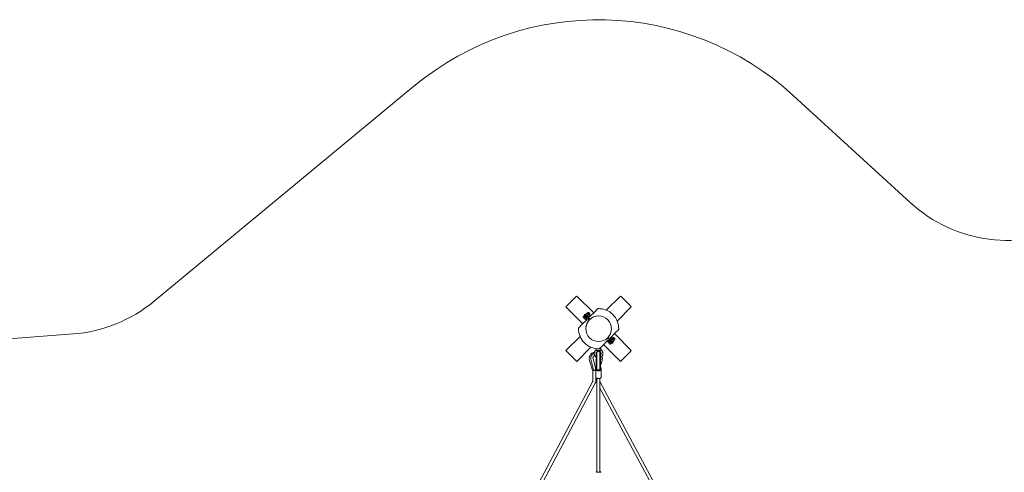
# Model space of a CAD drawing. Units: millimetres. Extents: x -12468 to 6385, y -4818 to 4873.
# Drawn here: x -3008 to 2101, y 1030 to 3379 of the extents above; entities that cross this region are included whole.
import ezdxf

# ---------------------------------------------------------------- set-up
doc = ezdxf.new("R2010")
doc.units = ezdxf.units.MM
doc.linetypes.add('K5LT_THIN', pattern=[0])

# ---------------------------------------------------------------- blocks, each defined once
blk = doc.blocks.new('U1')
at = {"color": 7, "linetype": 'K5LT_THIN', "lineweight": 18}
for p, q in [((-120.1, 1941.7), (-170.3, 1891.5)), ((-116.9, 1944.8), (-120.1, 1941.7)), ((-116.9, 1944.8), (-29.4, 1857.4)), ((36, 1871.5), (109.4, 1944.8)), ((109.4, 1944.8), (112.6, 1941.7)), ((112.6, 1941.7), (162.8, 1891.5)), ((-170.3, 1891.5), (-173.5, 1888.3)), ((162.8, 1891.5), (166, 1888.3)), ((-173.5, 1888.3), (-86, 1800.8)), ((-79.4, 1840.9), (-84, 1836.4)), ((-78.7, 1843), (-80.1, 1841.6)), ((-79.4, 1840.9), (-80.1, 1841.6)), ((-78.9, 1840.4), (-79.4, 1840.9)), ((-73.6, 1835.1), (-78.9, 1840.4)), ((-77.4, 1841.8), (-78.7, 1843)), ((-73.9, 1845.3), (-77.4, 1848.8)), ((-77.4, 1848.8), (-73.9, 1845.3)), ((-77.4, 1841.8), (-64.8, 1829.1)), ((-54.2, 1825.6), (-73.9, 1845.3)), ((-54.2, 1825.6), (-73.9, 1845.3)), ((-70.4, 1849.2), (-69.9, 1849.7)), ((-70.3, 1848.7), (-70.4, 1849.2)), ((-70.4, 1848.8), (-57.7, 1836.2)), ((-69.9, 1849.7), (-64.2, 1855.4)), ((-64.2, 1855.4), (-63.7, 1855.9)), ((-63.9, 1843.7), (-58.2, 1849.4)), ((-63.7, 1855.9), (-63.2, 1855.8)), ((-51.8, 1844.4), (-63.2, 1855.8)), ((-61.7, 1854.3), (-57.3, 1858.8)), ((-61.1, 1853.7), (-56.6, 1858.1)), ((-57.8, 1837.7), (-52.2, 1843.4)), ((-57.3, 1858.8), (-48.8, 1850.3)), ((-57.3, 1858.8), (-54.8, 1858.8)), ((-56.6, 1858.1), (-56, 1858.8)), ((-54.8, 1858.8), (-48.8, 1852.7)), ((-53.9, 1846.5), (-49.5, 1850.9)), ((-53.2, 1845.9), (-48.8, 1850.3)), ((-51.7, 1843.9), (-52.2, 1843.4)), ((-51.7, 1843.9), (-51.8, 1844.4)), ((-50.6, 1836.2), (-23.5, 1863.3)), ((-49.5, 1850.9), (-48.8, 1851.6)), ((-48.8, 1850.3), (-48.8, 1852.7)), ((-23.5, 1863.3), (-9, 1877.9)), ((-9.2, 1877.6), (-9, 1877.9)), ((92.6, 1814.9), (166, 1888.3)), ((-91.9, 1794.9), (-106.5, 1780.4)), ((-64.8, 1822), (-91.9, 1794.9)), ((-84.5, 1835.8), (-84, 1836.4)), ((-84.5, 1835.8), (-84.4, 1835.3)), ((-84.4, 1835.3), (-78.3, 1829.2)), ((-78.3, 1829.2), (-72.3, 1823.2)), ((-73, 1834.5), (-77.6, 1830)), ((-73, 1834.5), (-73.6, 1835.1)), ((-72.5, 1834), (-73, 1834.5)), ((-67.2, 1828.7), (-72.5, 1834)), ((-71.8, 1823.1), (-72.3, 1823.2)), ((-71.2, 1823.6), (-71.8, 1823.1)), ((-66.7, 1828.2), (-71.2, 1823.6)), ((-66.7, 1828.2), (-67.2, 1828.7)), ((-66, 1827.5), (-66.7, 1828.2)), ((-64.6, 1828.9), (-66, 1827.5)), ((-58.9, 1837.3), (-58.4, 1837.2)), ((-57.8, 1837.7), (-58.4, 1837.2)), ((-57.7, 1822), (-54.2, 1825.6)), ((-50.6, 1829.1), (-54.2, 1825.6)), ((-50.8, 1822.2), (-54.2, 1825.6)), ((-50.8, 1822.2), (-54.2, 1825.6)), ((-106.5, 1780.4), (-106.2, 1780.6)), ((84.4, 1755.4), (57.3, 1728.2)), ((78.5, 1749.5), (166, 1662)), ((84.4, 1755.4), (99, 1769.9)), ((99, 1769.9), (98.8, 1769.7)), ((-100.1, 1735.4), (-173.5, 1662)), ((16, 1686.9), (1.5, 1672.4)), ((16, 1686.9), (43.1, 1714.1)), ((21.9, 1692.9), (109.4, 1605.4)), ((46.7, 1724.7), (43.1, 1721.2)), ((43.3, 1728.1), (46.7, 1724.7)), ((43.3, 1728.1), (46.7, 1724.7)), ((44.2, 1707.1), (44.7, 1707.7)), ((44.2, 1707.1), (44.3, 1706.6)), ((44.3, 1706.6), (50.3, 1700.5)), ((49.3, 1712.2), (44.7, 1707.7)), ((46.7, 1724.7), (50.2, 1728.2)), ((46.7, 1724.7), (69.9, 1701.5)), ((69.9, 1701.5), (46.7, 1724.7)), ((50, 1714.3), (48.6, 1712.9)), ((49.3, 1712.2), (48.6, 1712.9)), ((49.8, 1711.7), (49.3, 1712.2)), ((55.1, 1706.4), (49.8, 1711.7)), ((50.2, 1714.1), (62.9, 1701.5)), ((50.3, 1700.5), (56.4, 1694.5)), ((55.6, 1705.8), (51.1, 1701.3)), ((55.6, 1705.8), (55.1, 1706.4)), ((56.2, 1705.3), (55.6, 1705.8)), ((61.5, 1700), (56.2, 1705.3)), ((56.9, 1694.4), (56.4, 1694.5)), ((57.5, 1694.9), (56.9, 1694.4)), ((57.3, 1721.2), (69.9, 1708.5)), ((62, 1699.5), (57.5, 1694.9)), ((58.3, 1720.5), (58.8, 1721.1)), ((58.4, 1720), (58.3, 1720.5)), ((69.8, 1708.6), (58.4, 1720)), ((58.8, 1721.1), (64.5, 1726.7)), ((62, 1699.5), (61.5, 1700)), ((62.7, 1698.8), (62, 1699.5)), ((64.1, 1700.2), (62.7, 1698.8)), ((64.1, 1700.2), (62.9, 1701.5)), ((64.5, 1726.7), (65, 1727.2)), ((64.8, 1715), (70.5, 1720.7)), ((65, 1727.2), (65.5, 1727.1)), ((76.9, 1715.7), (65.5, 1727.1)), ((67, 1725.6), (71.4, 1730.1)), ((67.6, 1725), (72.1, 1729.4)), ((69.8, 1708.6), (70.3, 1708.5)), ((70.9, 1709), (70.3, 1708.5)), ((70.9, 1709), (76.5, 1714.7)), ((71.4, 1730.1), (79.9, 1721.6)), ((71.4, 1730.1), (73.9, 1730.1)), ((72.1, 1729.4), (72.7, 1730.1)), ((73.9, 1730.1), (79.9, 1724.1)), ((74.8, 1717.8), (79.2, 1722.2)), ((75.4, 1717.2), (79.9, 1721.6)), ((77, 1715.2), (76.5, 1714.7)), ((77, 1715.2), (76.9, 1715.7)), ((79.2, 1722.2), (79.9, 1722.9)), ((79.9, 1721.6), (79.9, 1724.1)), ((-170.3, 1658.8), (-173.5, 1662)), ((-120.1, 1608.6), (-170.3, 1658.8)), ((-43.5, 1678.8), (-116.9, 1605.4)), ((-16.2, 1670.9), (8.8, 1670.9)), ((-15.8, 1665.9), (-16.2, 1670.9)), ((-15.8, 1652.7), (-15.8, 1609.1)), ((-15.8, 1609.4), (-15.8, 1652.3)), ((-15.8, 1650.3), (-15.8, 1650.3)), ((-13.8, 1652.7), (-14.8, 1652.7)), ((-14.2, 1662.9), (6.7, 1662.9)), ((-13.8, 1652.7), (-13.8, 1609.1)), ((-12.8, 1649.3), (-12.8, 1648.7)), ((-12.8, 1649.1), (-12.8, 1649.3)), ((-12.8, 1637.1), (-12.8, 1605.4)), ((-3.7, 1659.4), (-3.7, 1662.9)), ((1.8, 1672.7), (1.5, 1672.4)), ((3.2, 1649.3), (3.2, 1648.7)), ((3.2, 1649.1), (3.2, 1649.3)), ((3.2, 1646.3), (3.2, 1605.4)), ((4.2, 1652.7), (4.2, 1609.1)), ((6.2, 1652.7), (4.2, 1652.7)), ((6.2, 1652.7), (6.2, 1609.1)), ((6.2, 1609.4), (6.2, 1652.3)), ((6.2, 1652.3), (6.2, 1650.3)), ((8.3, 1665.9), (8.8, 1670.9)), ((162.8, 1658.8), (112.6, 1608.6)), ((166, 1662), (162.8, 1658.8)), ((-116.9, 1605.4), (-120.1, 1608.6)), ((-34.7, 1559.8), (-50.6, 1609.6)), ((-43.9, 1616.6), (-29.8, 1561.6)), ((-32.7, 1619.5), (-20.5, 1571.8)), ((-15.8, 1627.9), (-15.8, 1580.5)), ((-15.8, 1609.4), (-15.8, 1564.5)), ((-15.8, 1609.4), (-15.8, 1571.9)), ((-15.8, 1609.1), (-15.8, 1565.8)), ((-13.8, 1609.1), (-13.8, 1565.8)), ((-12.8, 1605.4), (-12.8, 1565.7)), ((3.2, 1605.4), (3.2, 1565.7)), ((4.2, 1609.1), (4.2, 1565.8)), ((7.1, 1615.3), (6.2, 1612.6)), ((14.3, 1609.8), (6.2, 1583.9)), ((6.2, 1609.4), (6.2, 1564.5)), ((6.2, 1609.4), (6.2, 1571.9)), ((6.2, 1609.1), (6.2, 1565.8)), ((112.6, 1608.6), (109.4, 1605.4)), ((-34.2, 1503.9), (-34.4, 1557.4)), ((-20.9, 1557.8), (-25.1, 1557.9)), ((-20.5, 1571.8), (-20.9, 1557.8)), ((-19.5, 1564.6), (-20.6, 1568.1)), ((-18.8, 1569.6), (-19.4, 1564.5)), ((-18.8, 1561), (-18.9, 1557.7)), ((-18.9, 1557.7), (-18.8, 1557.7)), ((-18.8, 1570), (-18.8, 1530.5)), ((-17.8, 1562.6), (-18.8, 1569.6)), ((-15.8, 1580.5), (-18.5, 1571.7)), ((-18.5, 1571.7), (-18.5, 1571.2)), ((-15.7, 1564), (-13.5, 1564)), ((-12.8, 1565.7), (-12.8, 1564.5)), ((3.2, 1565.7), (3.2, 1561.3)), ((3.2, 1561.3), (3.2, 1564.5)), ((3.9, 1564), (6.2, 1564)), ((4.1, 1563.2), (4, 1564)), ((9.2, 1570.3), (10.1, 1563.3)), ((10.1, 1563), (10.1, 1523.5)), ((-480.8, 661.6), (-35.1, 1500.1)), ((-466.7, 654.1), (-21, 1492.6)), ((-17.8, 1523.1), (-18.8, 1530.1)), ((-18.2, 1503.9), (-18.2, 1526.2)), ((-17.5, 1522), (-17.4, 1511.9)), ((-14.6, 1500.6), (-12.8, 1497.3)), ((-12.8, 1032.3), (-12.8, 1518.7)), ((-12.8, 1518.7), (-12.8, 1031.6)), ((-12.8, 1032.3), (-12.8, 1497.3)), ((-12.8, 1497.3), (-12.8, 1032.3)), ((3.2, 1518.1), (3.2, 1031.6)), ((3.2, 1032.3), (3.2, 1518.1)), ((3.2, 1501.3), (451, 664.8)), ((3.2, 1467.4), (436.9, 657.3)), ((-15.2, 1031.7), (-17.2, 1029.8)), ((5.7, 1031.7), (7.7, 1029.8))]:
    blk.add_line(p, q, dxfattribs=at)
blk.add_circle((-3.7, 1775.1), 66.5, dxfattribs=at)
for centre, radius, start, end in [((-73.9, 1845.3), 5, 135, 225), ((-73.9, 1845.3), 5, 45, 135), ((-3.7, 1775.1), 66.5, 315, 134.0013), ((-5.4, 1874.3), 5, 90.9721, 135), ((-5.4, 1874.3), 5, 90.9721, 135), ((-5.4, 1874.3), 5, 90.9721, 135), ((-3.7, 1775.1), 104.2, 86.9743, 90.9721), ((-3.7, 1775.1), 104.2, 359.0279, 90.9721), ((-3.7, 1775.1), 66.5, 136.998, 171.9777), ((-68.3, 1825.6), 5, 315, 45), ((-54.2, 1839.7), 5, 225, 315), ((-102.9, 1776.8), 5, 135, 179.0279), ((-102.9, 1776.8), 5, 135, 179.0279), ((-3.7, 1775.1), 104.2, 179.0279, 183.0257), ((-3.7, 1775.1), 104.2, 179.0279, 270.9721), ((95.4, 1773.5), 5, 315, 359.0279), ((95.4, 1773.5), 5, 315, 359.0279), ((-3.7, 1775.1), 104.2, 359.0279, 3.0257), ((-3.7, 1775.1), 66.5, 310.99, 315), ((46.7, 1710.6), 5, 45, 135), ((60.8, 1724.7), 5, 135, 225), ((66.4, 1705), 5, 225, 315), ((66.4, 1705), 5, 315, 45), ((-18.2, 1619.9), 34, 102.2269, 197.654), ((-18.2, 1623.2), 26.5, 107.5273, 194.392), ((-18.2, 1623.2), 15, 118.1175, 194.392), ((-18.2, 1619.9), 18, 108.5703, 113.2434), ((-18.2, 1623.2), 26.5, 84.7375, 85.1183), ((-18.2, 1619.9), 34, 79.0204, 83.4135), ((-4.8, 1653.3), 9.01, 183.2732, 207.4468), ((-4.8, 1649.3), 8, 0, 180), ((-18.2, 1623.2), 26.5, 78.1508, 78.2031), ((-10.7, 1672.9), 2, 270, 294.6702), ((-10.7, 1672.9), 2, 270, 294.6702), ((-2.1, 1676), 5, 270.9721, 315), ((-2.1, 1676), 5, 270.9721, 315), ((-2.1, 1676), 5, 313.1553, 315), ((3.3, 1672.9), 2, 198.4585, 270), ((-4.8, 1653.3), 9.01, 332.5532, 356.7268), ((-4.8, 1652.3), 11, 359.9998, 2.5461), ((-18.2, 1619.9), 34, 40.4117, 44.0959), ((-18.2, 1623.2), 26.5, 342.7388, 9.7464), ((-18.2, 1619.9), 34, 342.7388, 21.598), ((-42.4, 1557.4), 8, 0.1964, 17.654), ((-24.9, 1562.9), 5, 194.392, 268.5654), ((-42.4, 1557.4), 24, 10.745, 17.654), ((-42.2, 1503.8), 8, 332.0045, 0.1964), ((-42.2, 1503.8), 24, 332.0045, 0.1964), ((6.6, 1512), 24, 180.1964, 208.1634)]:
    blk.add_arc(centre, radius, start, end, dxfattribs=at)
for centre, major_axis, ratio, start_param, end_param in [((-4.8, 1570), (14, 0), 0.440609, 2.475902, 3.141593), ((-4.8, 1570), (14, 0), 0.440609, 3.141593, 3.19815), ((-3.9, 1563), (-14, 0), 0.440609, 0.056558, 3.141593), ((-4.8, 1565.7), (8, 0), 0.578438, 3.141593, 6.283185), ((-4.8, 1562.7), (-9.01, 0), 0.431227, -0.479038, -0.478533), ((-3.9, 1563), (8, 0), 0.440609, 5.039161, 6.283185), ((-4.8, 1562.7), (-9.01, 0), 0.431227, 3.620126, 3.62063), ((-3.9, 1563), (8, 0), 0.440609, 0, 0.056558), ((-4.8, 1570), (14, 0), 0.440609, 0.056558, 0.66569), ((-3.9, 1563), (-14, 0), 0.440609, 3.141593, 3.19815), ((-4.8, 1530.5), (-14, 0), 0.440609, 0, 0.056558), ((-5.7, 1522.9), (-14, 0), 0.43862, 0.459615, 0.571864), ((-3.9, 1523.5), (14, 0), 0.440609, 3.19815, 6.283185), ((-4.8, 1519), (8, 0), 0.279236, 3.31579, 5.726624), ((-4.8, 1031.6), (-10.5, 0), 0.10038, 6.182123, 9.52584), ((-4.8, 1031.6), (-10.5, 0), 0.10038, -0.704547, -0.101062), ((-4.8, 1031.6), (-8, 0), 0.10038, 0, 0.316597), ((-4.8, 1031.6), (-8, 0), 0.10038, 0.316597, 3.141593), ((-4.8, 1031.6), (-10.5, 0), 0.10038, 3.242655, 3.84614), ((-4.8, 1029.6), (-12.5, 0), 0.10038, 3.141593, 3.242655)]:
    blk.add_ellipse(centre, major_axis=major_axis, ratio=ratio, start_param=start_param, end_param=end_param, dxfattribs=at)
for points, knots in [([(-69.9, 1849.7), (-69.7, 1849.4), (-69.4, 1848.8), (-68.9, 1848.1), (-68.6, 1847.6), (-68.2, 1847.1), (-67.9, 1846.7), (-67.5, 1846.3), (-67.1, 1846), (-66.7, 1845.6), (-66.3, 1845.2), (-65.7, 1844.8), (-64.9, 1844.3), (-64.2, 1843.9), (-63.9, 1843.7)], [0, 0, 0, 0, 2.031939, 3.311633, 4.396645, 5.423589, 6.350589, 7.262712, 8.121744, 8.934797, 10.13118, 11.301719, 12.813416, 15, 15, 15, 15]), ([(-58.2, 1849.4), (-58.4, 1849.7), (-58.7, 1850.3), (-59.1, 1851), (-59.5, 1851.6), (-59.9, 1852), (-60.2, 1852.4), (-60.6, 1852.8), (-60.9, 1853.2), (-61.3, 1853.5), (-61.8, 1853.9), (-62.4, 1854.4), (-63.2, 1854.9), (-63.8, 1855.2), (-64.2, 1855.4)], [0, 0, 0, 0, 2.031939, 3.311633, 4.396645, 5.423589, 6.350589, 7.262712, 8.121744, 8.934797, 10.13118, 11.301719, 12.813416, 15, 15, 15, 15]), ([(-63.9, 1843.7), (-63.7, 1843.4), (-63.4, 1842.8), (-62.9, 1842.1), (-62.6, 1841.6), (-62.2, 1841.1), (-61.8, 1840.7), (-61.5, 1840.3), (-61.1, 1839.9), (-60.7, 1839.6), (-60.2, 1839.2), (-59.6, 1838.8), (-58.9, 1838.3), (-58.2, 1837.9), (-57.8, 1837.7)], [0, 0, 0, 0, 2.031939, 3.311633, 4.396645, 5.423589, 6.350589, 7.262712, 8.121744, 8.934797, 10.13118, 11.301719, 12.813416, 15, 15, 15, 15]), ([(-52.2, 1843.4), (-52.4, 1843.7), (-52.7, 1844.3), (-53.1, 1845), (-53.5, 1845.6), (-53.8, 1846), (-54.2, 1846.4), (-54.6, 1846.8), (-54.9, 1847.2), (-55.3, 1847.5), (-55.8, 1847.9), (-56.4, 1848.3), (-57.2, 1848.9), (-57.8, 1849.2), (-58.2, 1849.4)], [0, 0, 0, 0, 2.031939, 3.311633, 4.396645, 5.423589, 6.350589, 7.262712, 8.121744, 8.934797, 10.13118, 11.301719, 12.813416, 15, 15, 15, 15]), ([(-84, 1836.4), (-83.8, 1836), (-83.5, 1835.5), (-83.1, 1834.8), (-82.7, 1834.3), (-82.4, 1833.8), (-82, 1833.3), (-81.6, 1832.9), (-81.3, 1832.5), (-80.9, 1832.2), (-80.5, 1831.8), (-79.9, 1831.4), (-78.9, 1830.7), (-78.1, 1830.3), (-77.6, 1830)], [0, 0, 0, 0, 1.792921, 2.94681, 3.844333, 4.968544, 5.885196, 6.813299, 7.701429, 8.533187, 9.335775, 10.524184, 12.063388, 15, 15, 15, 15]), ([(-77.6, 1830), (-77.4, 1829.7), (-77.1, 1829.1), (-76.7, 1828.4), (-76.4, 1827.9), (-76, 1827.4), (-75.7, 1827), (-75.3, 1826.5), (-74.9, 1826.2), (-74.5, 1825.8), (-74.1, 1825.4), (-73.5, 1825), (-72.6, 1824.3), (-71.8, 1823.9), (-71.2, 1823.6)], [0, 0, 0, 0, 1.792921, 2.94681, 3.844333, 4.968544, 5.885196, 6.813299, 7.701429, 8.533187, 9.335775, 10.524184, 12.063388, 15, 15, 15, 15]), ([(44.7, 1707.7), (44.9, 1707.3), (45.2, 1706.8), (45.6, 1706.1), (45.9, 1705.6), (46.3, 1705.1), (46.7, 1704.6), (47, 1704.2), (47.4, 1703.8), (47.8, 1703.5), (48.2, 1703.1), (48.8, 1702.7), (49.8, 1702), (50.6, 1701.6), (51.1, 1701.3)], [0, 0, 0, 0, 1.792921, 2.94681, 3.844333, 4.968544, 5.885196, 6.813299, 7.701429, 8.533187, 9.335775, 10.524184, 12.063388, 15, 15, 15, 15]), ([(51.1, 1701.3), (51.3, 1701), (51.5, 1700.4), (52, 1699.8), (52.3, 1699.2), (52.7, 1698.7), (53, 1698.3), (53.4, 1697.8), (53.8, 1697.5), (54.2, 1697.1), (54.6, 1696.7), (55.2, 1696.3), (56.1, 1695.6), (56.9, 1695.2), (57.5, 1694.9)], [0, 0, 0, 0, 1.792921, 2.94681, 3.844333, 4.968544, 5.885196, 6.813299, 7.701429, 8.533187, 9.335775, 10.524184, 12.063388, 15, 15, 15, 15]), ([(58.8, 1721.1), (59, 1720.7), (59.3, 1720.1), (59.8, 1719.4), (60.1, 1718.9), (60.5, 1718.4), (60.8, 1718), (61.2, 1717.6), (61.5, 1717.3), (62, 1716.9), (62.4, 1716.5), (63, 1716.1), (63.8, 1715.6), (64.5, 1715.2), (64.8, 1715)], [0, 0, 0, 0, 2.031939, 3.311633, 4.396645, 5.423589, 6.350589, 7.262712, 8.121744, 8.934797, 10.13118, 11.301719, 12.813416, 15, 15, 15, 15]), ([(70.5, 1720.7), (70.3, 1721), (70, 1721.6), (69.6, 1722.3), (69.2, 1722.9), (68.8, 1723.3), (68.5, 1723.8), (68.1, 1724.1), (67.8, 1724.5), (67.4, 1724.8), (66.9, 1725.2), (66.3, 1725.7), (65.5, 1726.2), (64.9, 1726.5), (64.5, 1726.7)], [0, 0, 0, 0, 2.031939, 3.311633, 4.396645, 5.423589, 6.350589, 7.262712, 8.121744, 8.934797, 10.13118, 11.301719, 12.813416, 15, 15, 15, 15]), ([(64.8, 1715), (65, 1714.7), (65.3, 1714.1), (65.8, 1713.4), (66.1, 1712.9), (66.5, 1712.4), (66.9, 1712), (67.2, 1711.6), (67.6, 1711.3), (68, 1710.9), (68.4, 1710.5), (69, 1710.1), (69.8, 1709.6), (70.5, 1709.2), (70.9, 1709)], [0, 0, 0, 0, 2.031939, 3.311633, 4.396645, 5.423589, 6.350589, 7.262712, 8.121744, 8.934797, 10.13118, 11.301719, 12.813416, 15, 15, 15, 15]), ([(76.5, 1714.7), (76.3, 1715), (76, 1715.6), (75.6, 1716.3), (75.2, 1716.9), (74.8, 1717.3), (74.5, 1717.7), (74.1, 1718.1), (73.8, 1718.5), (73.4, 1718.8), (72.9, 1719.2), (72.3, 1719.7), (71.5, 1720.2), (70.9, 1720.5), (70.5, 1720.7)], [0, 0, 0, 0, 2.031939, 3.311633, 4.396645, 5.423589, 6.350589, 7.262712, 8.121744, 8.934797, 10.13118, 11.301719, 12.813416, 15, 15, 15, 15]), ([(-15.8, 1665.9), (-16.2, 1665.7), (-16.6, 1665.4), (-17.7, 1664.6), (-18.5, 1664), (-19.8, 1662.7), (-20.5, 1662), (-21.7, 1660.6), (-22.2, 1659.8), (-23.3, 1658.2), (-23.7, 1657.4), (-24.5, 1655.7), (-24.9, 1654.8), (-25.4, 1653), (-25.7, 1652.1), (-26, 1650.2), (-26.1, 1649.3), (-26.3, 1647.4), (-26.3, 1646.5), (-26.1, 1644.6), (-26, 1643.6), (-25.7, 1641.8), (-25.4, 1640.9), (-24.9, 1639.1), (-24.5, 1638.2), (-23.7, 1636.5), (-23.3, 1635.7), (-22.2, 1634.1), (-21.7, 1633.3), (-20.5, 1631.9), (-19.8, 1631.2), (-18.5, 1629.9), (-17.7, 1629.3), (-16.6, 1628.5), (-16.2, 1628.2), (-15.8, 1627.9)], [0.1800997, 0.1800997, 0.1800997, 0.1800997, 0.2, 0.2, 0.24, 0.24, 0.28, 0.28, 0.32, 0.32, 0.36, 0.36, 0.4, 0.4, 0.44, 0.44, 0.48, 0.48, 0.52, 0.52, 0.56, 0.56, 0.6, 0.6, 0.64, 0.64, 0.68, 0.68, 0.72, 0.72, 0.76, 0.76, 0.8, 0.8, 0.8203308, 0.8203308, 0.8203308, 0.8203308]), ([(-15.8, 1650.3), (-15.9, 1650), (-16, 1649.6), (-16.1, 1648.8), (-16.2, 1648.2), (-16.3, 1647.2), (-16.3, 1646.7), (-16.2, 1645.6), (-16.1, 1645.1), (-16, 1644.3), (-15.9, 1643.9), (-15.8, 1643.6)], [0.4130328, 0.4130328, 0.4130328, 0.4130328, 0.44, 0.44, 0.48, 0.48, 0.52, 0.52, 0.56, 0.56, 0.5869672, 0.5869672, 0.5869672, 0.5869672]), ([(-14.2, 1662.9), (-14.2, 1663), (-14.3, 1663.2), (-14.4, 1663.5), (-14.5, 1663.7), (-14.6, 1664), (-14.7, 1664.2), (-14.8, 1664.4), (-14.9, 1664.6), (-15, 1664.8), (-15.1, 1665), (-15.2, 1665.1), (-15.3, 1665.2), (-15.4, 1665.3), (-15.4, 1665.4), (-15.5, 1665.6), (-15.6, 1665.7), (-15.7, 1665.7), (-15.7, 1665.8), (-15.7, 1665.8), (-15.8, 1665.9), (-15.8, 1665.9), (-15.8, 1665.9), (-15.8, 1665.9), (-15.8, 1665.9), (-15.8, 1665.9)], [0, 0, 0, 0, 1.199451, 2.459178, 3.447497, 4.828932, 5.772777, 7.314626, 8.385732, 9.843656, 10.998549, 12.222473, 13.103813, 13.728791, 15.028513, 16.574946, 17.633922, 19.228051, 20.262604, 21.257269, 21.887351, 23.105853, 23.972813, 24.524947, 26, 26, 26, 26]), ([(-3.7, 1659.4), (-4.3, 1659.4), (-4.8, 1659.4), (-5.8, 1659.3), (-6.4, 1659.2), (-7.4, 1658.9), (-7.9, 1658.8), (-8.8, 1658.4), (-9.3, 1658.1), (-10.2, 1657.6), (-10.7, 1657.4), (-11.5, 1656.7), (-11.9, 1656.4), (-12.7, 1655.7), (-13, 1655.3), (-13.7, 1654.5), (-14, 1654.1), (-14.5, 1653.3), (-14.7, 1653), (-14.8, 1652.7)], [0, 0, 0, 0, 0.04, 0.04, 0.08, 0.08, 0.12, 0.12, 0.16, 0.16, 0.2, 0.2, 0.24, 0.24, 0.28, 0.28, 0.32, 0.32, 0.3464013, 0.3464013, 0.3464013, 0.3464013]), ([(-9.5, 1658.1), (-9.5, 1658), (-9.5, 1658), (-9.5, 1657.4), (-9.4, 1656.9), (-9.4, 1656.1), (-9.4, 1656), (-9.4, 1655.8)], [70.892928, 70.892928, 70.892928, 70.892928, 72.076495, 72.076495, 83.424891, 83.424891, 86.842624, 86.842624, 86.842624, 86.842624]), ([(-9.5, 1658.1), (-9.5, 1658), (-9.5, 1658), (-9.5, 1657.4), (-9.4, 1656.9), (-9.4, 1656.1), (-9.4, 1656), (-9.4, 1655.8)], [70.892928, 70.892928, 70.892928, 70.892928, 72.076495, 72.076495, 83.424891, 83.424891, 86.842624, 86.842624, 86.842624, 86.842624]), ([(-3.7, 1659.4), (-3.2, 1659.4), (-2.7, 1659.4), (-1.7, 1659.3), (-1.1, 1659.2), (-0.1, 1658.9), (0.4, 1658.8), (1.3, 1658.4), (1.8, 1658.1), (2.7, 1657.6), (3.2, 1657.4), (4, 1656.7), (4.4, 1656.4), (5.2, 1655.7), (5.5, 1655.3), (6.2, 1654.5), (6.5, 1654.1), (7.1, 1653.2), (7.3, 1652.7), (7.8, 1651.8), (8, 1651.3), (8.3, 1650.3), (8.4, 1649.8), (8.6, 1648.8), (8.7, 1648.2), (8.8, 1647.2), (8.8, 1646.7), (8.7, 1645.6), (8.6, 1645.1), (8.4, 1644.1), (8.3, 1643.6), (8, 1642.6), (7.8, 1642.1), (7.3, 1641.1), (7.1, 1640.7), (6.6, 1640), (6.4, 1639.7), (6.2, 1639.4)], [0, 0, 0, 0, 0.04, 0.04, 0.08, 0.08, 0.12, 0.12, 0.16, 0.16, 0.2, 0.2, 0.24, 0.24, 0.28, 0.28, 0.32, 0.32, 0.36, 0.36, 0.4, 0.4, 0.44, 0.44, 0.48, 0.48, 0.52, 0.52, 0.56, 0.56, 0.6, 0.6, 0.64, 0.64, 0.68, 0.68, 0.7054397, 0.7054397, 0.7054397, 0.7054397]), ([(2, 1658.1), (2, 1658), (2, 1658), (2, 1657.5), (1.9, 1656.9), (1.9, 1655.8), (1.9, 1655.3), (1.9, 1654.4), (1.9, 1654), (1.9, 1653.7)], [69.958216, 69.958216, 69.958216, 69.958216, 70.547388, 70.547388, 81.742508, 81.742508, 92.991909, 92.991909, 98.872193, 98.872193, 98.872193, 98.872193]), ([(2, 1658.1), (2, 1658), (2, 1658), (2, 1657.5), (1.9, 1656.9), (1.9, 1655.8), (1.9, 1655.3), (1.9, 1654.4), (1.9, 1654), (1.9, 1653.7)], [69.958216, 69.958216, 69.958216, 69.958216, 70.547388, 70.547388, 81.742508, 81.742508, 92.991909, 92.991909, 98.872193, 98.872193, 98.872193, 98.872193]), ([(8.3, 1665.9), (8.7, 1665.7), (9.1, 1665.4), (10.2, 1664.6), (11, 1664), (12.3, 1662.7), (13, 1662), (14.2, 1660.6), (14.7, 1659.8), (15.8, 1658.2), (16.2, 1657.4), (17, 1655.7), (17.4, 1654.8), (17.9, 1653), (18.2, 1652.1), (18.5, 1650.2), (18.6, 1649.3), (18.8, 1647.4), (18.8, 1646.5), (18.6, 1644.6), (18.5, 1643.6), (18.2, 1641.8), (17.9, 1640.9), (17.4, 1639.1), (17, 1638.2), (16.2, 1636.5), (15.8, 1635.7), (14.7, 1634.1), (14.2, 1633.3), (13, 1631.9), (12.3, 1631.2), (11, 1629.9), (10.2, 1629.3), (8.7, 1628.2), (7.9, 1627.7), (6.8, 1627.1), (6.5, 1626.9), (6.2, 1626.8)], [0.1800997, 0.1800997, 0.1800997, 0.1800997, 0.2, 0.2, 0.24, 0.24, 0.28, 0.28, 0.32, 0.32, 0.36, 0.36, 0.4, 0.4, 0.44, 0.44, 0.48, 0.48, 0.52, 0.52, 0.56, 0.56, 0.6, 0.6, 0.64, 0.64, 0.68, 0.68, 0.72, 0.72, 0.76, 0.76, 0.8, 0.8, 0.84, 0.84, 0.8536367, 0.8536367, 0.8536367, 0.8536367]), ([(6.7, 1662.9), (6.7, 1663), (6.8, 1663.3), (6.9, 1663.5), (7, 1663.8), (7.1, 1664), (7.2, 1664.2), (7.3, 1664.4), (7.4, 1664.6), (7.5, 1664.8), (7.6, 1664.9), (7.7, 1665), (7.7, 1665.1), (7.8, 1665.2), (7.8, 1665.3), (7.9, 1665.4), (8, 1665.5), (8, 1665.6), (8.1, 1665.6), (8.1, 1665.7), (8.2, 1665.8), (8.2, 1665.8), (8.3, 1665.9), (8.3, 1665.9), (8.3, 1665.9), (8.3, 1665.9), (8.3, 1665.9)], [0, 0, 0, 0, 1.401369, 2.774431, 3.397881, 5.150485, 6.329038, 7.622407, 8.99667, 9.964341, 10.968066, 11.482039, 12.520946, 13.587134, 14.127806, 15.232434, 16.36039, 16.926747, 18.056724, 19.173864, 19.722143, 21.313076, 22.7721, 24.067254, 25.612306, 27, 27, 27, 27]), ([(-15.8, 1565.8), (-15.8, 1565.7), (-15.8, 1565.4), (-15.8, 1565.1), (-15.8, 1564.9), (-15.8, 1564.6), (-15.8, 1564.5), (-15.8, 1564.5)], [0, 0, 0, 0, 2.040493, 3.586427, 5.112277, 6.586916, 8, 8, 8, 8]), ([(-15.8, 1564.5), (-15.8, 1564.4), (-15.8, 1564.2), (-15.8, 1564.1), (-15.7, 1564), (-15.7, 1564), (-15.7, 1564)], [0, 0, 0, 0, 2.509498, 4.360822, 6.361053, 7, 7, 7, 7]), ([(-13.8, 1565.8), (-13.8, 1565.7), (-13.8, 1565.4), (-13.8, 1565), (-13.8, 1564.7), (-13.7, 1564.5), (-13.7, 1564.3), (-13.7, 1564.2), (-13.6, 1564.1), (-13.5, 1564), (-13.5, 1564)], [0, 0, 0, 0, 1.47532, 2.89424, 4.078328, 5.521021, 6.818214, 8.023724, 9.501248, 11, 11, 11, 11]), ([(-13.5, 1564), (-13.5, 1564), (-13.4, 1564), (-13.3, 1564.1), (-13.2, 1564.1), (-13.1, 1564.3), (-12.9, 1564.4), (-12.8, 1564.5), (-12.8, 1564.5)], [0, 0, 0, 0, 1.702274, 2.72321, 4.023229, 6.082483, 8.427808, 9, 9, 9, 9]), ([(3.9, 1564), (3.9, 1564), (3.8, 1564.1), (3.7, 1564.1), (3.5, 1564.3), (3.3, 1564.4), (3.2, 1564.5)], [0, 0, 0, 0, 1.740819, 3.064202, 4.980013, 7, 7, 7, 7]), ([(4.2, 1565.8), (4.2, 1565.7), (4.2, 1565.4), (4.2, 1565), (4.2, 1564.7), (4.2, 1564.5), (4.2, 1564.3), (4.1, 1564.2), (4.1, 1564.1), (4, 1564), (3.9, 1564)], [0, 0, 0, 0, 1.473232, 2.890628, 4.074117, 5.516658, 6.813931, 8.019698, 9.498191, 11, 11, 11, 11]), ([(6.2, 1565.8), (6.2, 1565.7), (6.2, 1565.4), (6.2, 1565.1), (6.2, 1564.9), (6.2, 1564.6), (6.2, 1564.5), (6.2, 1564.5)], [0, 0, 0, 0, 2.038797, 3.584126, 5.110109, 6.585601, 8, 8, 8, 8]), ([(6.2, 1564.5), (6.2, 1564.4), (6.2, 1564.2), (6.2, 1564.1), (6.2, 1564), (6.2, 1564), (6.2, 1564)], [0, 0, 0, 0, 2.497083, 4.220677, 6.39274, 7, 7, 7, 7])]:
    blk.add_open_spline(points, degree=3, knots=knots, dxfattribs=at)

msp = doc.modelspace()

# ---------------------------------------------------------------- linework, layer by layer
at = {"color": 7, "linetype": 'K5LT_THIN', "lineweight": 18}
msp.add_lwpolyline([(-4063, 1645.4), (-2730.9, 1747.9, 0.154917), (-2310.1, 1918), (-962, 3034.2, -0.374511), (1008, 2984.7), (1613.1, 2430.2, 0.316032), (2467.9, 2318.8), (4124.3, 3186.6, -0.557922), (6320.2, 1884.6), (6385.2, -1768.6, -0.415251), (4906.8, -3295.1), (12.2, -3364.8, -0.220415), (-1139.6, -2850.9), (-2291.8, -1529.9, 0.236872), (-2914.5, -1275.1), (-4097.3, -1366.1, 0.285433)], format="xyb", dxfattribs=at)

# ---------------------------------------------------------------- block references
msp.add_blockref('U1', (0, 0))

doc.saveas('drawing.dxf')
